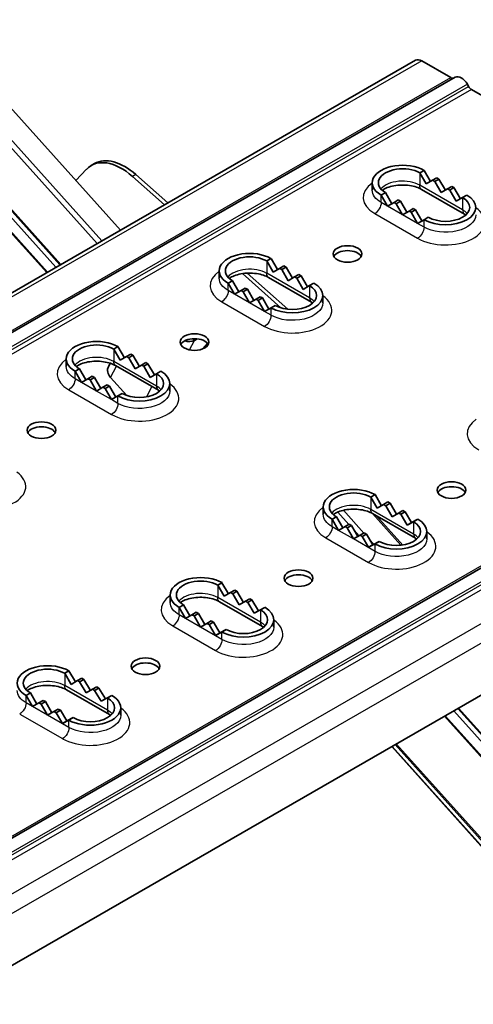
# Model space of a CAD drawing. Units: millimetres. Extents: x 42652 to 46852, y 33716 to 36686.
# Drawn here: x 43469 to 43568, y 34585 to 34802 of the extents above; entities that cross this region are included whole.
import ezdxf

# ---------------------------------------------------------------- set-up
doc = ezdxf.new("R2010")
doc.units = ezdxf.units.MM
doc.layers.add('Visible', color=7, linetype='Continuous', lineweight=35, true_color=0x22346e)
doc.layers.add('Visible Narrow', color=7, linetype='Continuous', lineweight=25, true_color=0x22346e)
doc.layers.add('ВИД', color=253, linetype='Continuous', lineweight=15)

msp = doc.modelspace()

# ---------------------------------------------------------------- linework, layer by layer
at = {"layer": 'Visible', "extrusion": (-0.707107, 0.407196, -0.578093)}
for p, q in [((43263.52, 34624.59), (43555.8, 34792.9)), ((43557.13, 34792.77), (43563.57, 34789.06)), ((43272.25, 34620.85), (43564.52, 34789.15)), ((43567.18, 34787.62), (43567.46, 34787.14)), ((43568.12, 34786.44), (43660.21, 34733.41)), ((43483.35, 34768.88), (43481.03, 34766.39)), ((43485.12, 34770.14), (43484.42, 34769.74)), ((43500.54, 34761.08), (43493.51, 34767.31)), ((43494.22, 34767.71), (43501.25, 34761.49)), ((43556.7, 34768.11), (43557.64, 34768.65)), ((43558.12, 34765.66), (43556.7, 34768.11)), ((43557.64, 34768.65), (43559.06, 34766.2)), ((43560.47, 34767.02), (43559.53, 34766.48)), ((43560, 34766.2), (43560.94, 34766.75)), ((43560.94, 34766.75), (43560.47, 34767.02)), ((43560.94, 34766.75), (43562.36, 34764.3)), ((43546.26, 34764.3), (43546.26, 34765.93)), ((43559.53, 34766.48), (43558.12, 34765.66)), ((43559.53, 34766.48), (43560, 34766.2)), ((43561.42, 34763.76), (43560, 34766.2)), ((43562.83, 34764.58), (43561.42, 34763.76)), ((43563.77, 34765.12), (43562.83, 34764.58)), ((43562.83, 34764.58), (43563.3, 34764.3)), ((43563.3, 34764.3), (43564.24, 34764.85)), ((43564.24, 34764.85), (43563.77, 34765.12)), ((43564.24, 34764.85), (43565.66, 34762.4)), ((43548.22, 34763.22), (43549.16, 34763.76)), ((43549.63, 34760.77), (43548.22, 34763.22)), ((43549.16, 34763.76), (43550.57, 34761.32)), ((43566.55, 34759.03), (43557.12, 34764.46)), ((43564.72, 34761.86), (43563.3, 34764.3)), ((43566.13, 34762.68), (43564.72, 34761.86)), ((43567.07, 34763.22), (43566.13, 34762.68)), ((43551.05, 34761.59), (43549.63, 34760.77)), ((43551.99, 34762.13), (43551.05, 34761.59)), ((43551.05, 34761.59), (43551.52, 34761.32)), ((43551.52, 34761.32), (43552.46, 34761.86)), ((43552.93, 34758.87), (43551.52, 34761.32)), ((43552.46, 34761.86), (43551.99, 34762.13)), ((43552.46, 34761.86), (43553.87, 34759.42)), ((43555.29, 34760.23), (43554.34, 34759.69)), ((43555.76, 34759.96), (43555.29, 34760.23)), ((43554.34, 34759.69), (43552.93, 34758.87)), ((43554.34, 34759.69), (43554.82, 34759.42)), ((43554.82, 34759.42), (43555.76, 34759.96)), ((43556.23, 34756.97), (43554.82, 34759.42)), ((43555.76, 34759.96), (43557.17, 34757.51)), ((43558.59, 34758.33), (43557.64, 34757.79)), ((43557.64, 34757.79), (43556.23, 34756.97)), ((43523.02, 34748.71), (43523.97, 34749.25)), ((43524.44, 34746.26), (43523.02, 34748.71)), ((43523.97, 34749.25), (43525.38, 34746.81)), ((43526.8, 34747.63), (43525.85, 34747.08)), ((43526.32, 34746.81), (43527.27, 34747.35)), ((43527.27, 34747.35), (43526.8, 34747.63)), ((43527.27, 34747.35), (43528.68, 34744.91)), ((43512.59, 34744.9), (43512.59, 34746.54)), ((43526.13, 34738.41), (43517.66, 34745.92)), ((43518.71, 34746.02), (43527.66, 34738.1)), ((43532.87, 34739.64), (43523.44, 34745.07)), ((43525.85, 34747.08), (43524.44, 34746.26)), ((43525.85, 34747.08), (43526.32, 34746.81)), ((43527.74, 34744.36), (43526.32, 34746.81)), ((43529.15, 34745.18), (43527.74, 34744.36)), ((43530.1, 34745.73), (43529.15, 34745.18)), ((43529.15, 34745.18), (43529.62, 34744.91)), ((43529.62, 34744.91), (43530.57, 34745.45)), ((43530.57, 34745.45), (43530.1, 34745.73)), ((43530.57, 34745.45), (43531.98, 34743.01)), ((43514.54, 34743.83), (43515.48, 34744.37)), ((43515.95, 34741.38), (43514.54, 34743.83)), ((43515.48, 34744.37), (43516.89, 34741.92)), ((43531.04, 34742.46), (43529.62, 34744.91)), ((43532.45, 34743.28), (43531.04, 34742.46)), ((43533.4, 34743.83), (43532.45, 34743.28)), ((43517.37, 34742.2), (43515.95, 34741.38)), ((43518.31, 34742.74), (43517.37, 34742.2)), ((43517.37, 34742.2), (43517.84, 34741.93)), ((43517.84, 34741.93), (43518.78, 34742.47)), ((43519.25, 34739.48), (43517.84, 34741.93)), ((43518.78, 34742.47), (43518.31, 34742.74)), ((43518.78, 34742.47), (43520.19, 34740.02)), ((43521.61, 34740.84), (43520.67, 34740.3)), ((43522.08, 34740.57), (43521.61, 34740.84)), ((43535.35, 34739.48), (43535.35, 34741.11)), ((43520.67, 34740.3), (43519.25, 34739.48)), ((43520.67, 34740.3), (43521.14, 34740.02)), ((43521.14, 34740.02), (43522.08, 34740.57)), ((43522.55, 34737.58), (43521.14, 34740.02)), ((43522.08, 34740.57), (43523.49, 34738.12)), ((43524.91, 34738.94), (43523.97, 34738.4)), ((43523.97, 34738.4), (43522.55, 34737.58)), ((43368.88, 34565.2), (43661.15, 34733.5)), ((43489.35, 34729.32), (43490.29, 34729.86)), ((43490.29, 34729.86), (43491.7, 34727.41)), ((43507.11, 34731.23), (43507.69, 34731.56)), ((43508.96, 34729.37), (43510.01, 34730.53)), ((43490.76, 34726.87), (43489.35, 34729.32)), ((43492.18, 34727.69), (43490.76, 34726.87)), ((43493.12, 34728.23), (43492.18, 34727.69)), ((43492.18, 34727.69), (43492.65, 34727.42)), ((43492.65, 34727.42), (43493.59, 34727.96)), ((43493.59, 34727.96), (43493.12, 34728.23)), ((43493.59, 34727.96), (43495, 34725.51)), ((43478.91, 34725.51), (43478.91, 34727.15)), ((43488.17, 34725.41), (43488.58, 34726.19)), ((43499.19, 34720.25), (43489.76, 34725.67)), ((43494.06, 34724.97), (43492.65, 34727.42)), ((43495.48, 34725.79), (43494.06, 34724.97)), ((43496.42, 34726.33), (43495.48, 34725.79)), ((43495.48, 34725.79), (43495.95, 34725.52)), ((43495.95, 34725.52), (43496.89, 34726.06)), ((43497.36, 34723.07), (43495.95, 34725.52)), ((43496.89, 34726.06), (43496.42, 34726.33)), ((43496.89, 34726.06), (43498.3, 34723.61)), ((43480.86, 34724.43), (43481.81, 34724.97)), ((43482.28, 34721.98), (43480.86, 34724.43)), ((43481.81, 34724.97), (43483.22, 34722.53)), ((43484.63, 34723.35), (43483.69, 34722.8)), ((43485.1, 34723.07), (43484.63, 34723.35)), ((43498.78, 34723.89), (43497.36, 34723.07)), ((43499.72, 34724.43), (43498.78, 34723.89)), ((43483.69, 34722.8), (43482.28, 34721.98)), ((43483.69, 34722.8), (43484.16, 34722.53)), ((43484.16, 34722.53), (43485.1, 34723.07)), ((43485.58, 34720.08), (43484.16, 34722.53)), ((43485.1, 34723.07), (43486.52, 34720.63)), ((43487.93, 34721.45), (43486.99, 34720.9)), ((43487.46, 34720.63), (43488.4, 34721.17)), ((43488.4, 34721.17), (43487.93, 34721.45)), ((43488.4, 34721.17), (43489.82, 34718.73)), ((43492.21, 34719.1), (43488.64, 34723.08)), ((43501.67, 34720.08), (43501.67, 34721.72)), ((43486.99, 34720.9), (43485.58, 34720.08)), ((43486.99, 34720.9), (43487.46, 34720.63)), ((43488.88, 34718.18), (43487.46, 34720.63)), ((43490.29, 34719), (43488.88, 34718.18)), ((43491.23, 34719.55), (43490.29, 34719)), ((43380.82, 34544.06), (43673.09, 34712.36)), ((43545.92, 34696.74), (43546.86, 34697.29)), ((43547.33, 34694.29), (43545.92, 34696.74)), ((43546.86, 34697.29), (43548.27, 34694.84)), ((43549.69, 34695.66), (43548.74, 34695.11)), ((43549.22, 34694.84), (43550.16, 34695.39)), ((43550.16, 34695.39), (43549.69, 34695.66)), ((43550.16, 34695.39), (43551.57, 34692.94)), ((43535.48, 34692.94), (43535.48, 34694.57)), ((43555.76, 34687.67), (43546.33, 34693.1)), ((43548.74, 34695.11), (43547.33, 34694.29)), ((43548.74, 34695.11), (43549.22, 34694.84)), ((43550.63, 34692.39), (43549.22, 34694.84)), ((43552.04, 34693.21), (43550.63, 34692.39)), ((43552.99, 34693.76), (43552.04, 34693.21)), ((43552.04, 34693.21), (43552.52, 34692.94)), ((43552.52, 34692.94), (43553.46, 34693.49)), ((43553.46, 34693.49), (43552.99, 34693.76)), ((43553.46, 34693.49), (43554.88, 34691.13)), ((43537.43, 34691.86), (43538.37, 34692.4)), ((43538.85, 34689.41), (43537.43, 34691.86)), ((43538.37, 34692.4), (43539.79, 34689.95)), ((43547.22, 34692.59), (43552.97, 34686.18)), ((43553.93, 34690.58), (43552.52, 34692.94)), ((43555.34, 34691.31), (43553.93, 34690.58)), ((43554.88, 34691.13), (43553.93, 34690.58)), ((43554.88, 34691.13), (43556.29, 34691.86)), ((43556.29, 34691.86), (43555.34, 34691.31)), ((43540.26, 34690.23), (43538.85, 34689.41)), ((43541.2, 34690.77), (43540.26, 34690.23)), ((43540.26, 34690.23), (43540.73, 34689.96)), ((43540.73, 34689.96), (43541.67, 34690.5)), ((43542.14, 34687.51), (43540.73, 34689.96)), ((43541.67, 34690.5), (43541.2, 34690.77)), ((43541.67, 34690.5), (43543.09, 34688.05)), ((43544.5, 34688.87), (43543.56, 34688.33)), ((43544.97, 34688.6), (43544.5, 34688.87)), ((43558.24, 34687.51), (43558.24, 34689.14)), ((43543.56, 34688.33), (43542.14, 34687.51)), ((43543.56, 34688.33), (43544.03, 34688.06)), ((43544.03, 34688.06), (43544.97, 34688.6)), ((43545.45, 34685.7), (43544.03, 34688.06)), ((43544.97, 34688.6), (43546.39, 34686.24)), ((43546.39, 34686.24), (43547.8, 34686.97)), ((43547.8, 34686.97), (43546.86, 34686.43)), ((43546.86, 34686.43), (43545.45, 34685.7)), ((43546.39, 34686.24), (43545.45, 34685.7)), ((43512.24, 34677.35), (43513.18, 34677.89)), ((43513.18, 34677.89), (43514.59, 34675.45)), ((43513.65, 34674.9), (43512.24, 34677.35)), ((43515.07, 34675.72), (43513.65, 34674.9)), ((43516.01, 34676.26), (43515.07, 34675.72)), ((43515.07, 34675.72), (43515.54, 34675.45)), ((43515.54, 34675.45), (43516.48, 34675.99)), ((43516.48, 34675.99), (43516.01, 34676.26)), ((43516.48, 34675.99), (43517.89, 34673.55)), ((43501.8, 34673.54), (43501.8, 34675.18)), ((43522.08, 34668.28), (43512.66, 34673.71)), ((43516.95, 34673), (43515.54, 34675.45)), ((43518.37, 34673.82), (43516.95, 34673)), ((43519.31, 34674.36), (43518.37, 34673.82)), ((43518.37, 34673.82), (43518.84, 34673.55)), ((43518.84, 34673.55), (43519.78, 34674.09)), ((43520.26, 34671.19), (43518.84, 34673.55)), ((43519.78, 34674.09), (43519.31, 34674.36)), ((43519.78, 34674.09), (43521.2, 34671.73)), ((43503.75, 34672.46), (43504.7, 34673.01)), ((43505.17, 34670.01), (43503.75, 34672.46)), ((43504.7, 34673.01), (43506.11, 34670.56)), ((43507.52, 34671.38), (43506.58, 34670.83)), ((43508, 34671.11), (43507.52, 34671.38)), ((43521.67, 34671.92), (43520.26, 34671.19)), ((43521.2, 34671.73), (43520.26, 34671.19)), ((43521.2, 34671.73), (43522.61, 34672.46)), ((43522.61, 34672.46), (43521.67, 34671.92)), ((43506.58, 34670.83), (43505.17, 34670.01)), ((43506.58, 34670.83), (43507.05, 34670.56)), ((43507.05, 34670.56), (43508, 34671.11)), ((43508.47, 34668.11), (43507.05, 34670.56)), ((43508, 34671.11), (43509.41, 34668.66)), ((43510.82, 34669.48), (43509.88, 34668.93)), ((43510.35, 34668.66), (43511.3, 34669.21)), ((43511.3, 34669.21), (43510.82, 34669.48)), ((43511.3, 34669.21), (43512.71, 34666.85)), ((43524.56, 34668.11), (43524.56, 34669.75)), ((43509.88, 34668.93), (43508.47, 34668.11)), ((43509.88, 34668.93), (43510.35, 34668.66)), ((43511.77, 34666.3), (43510.35, 34668.66)), ((43513.18, 34667.03), (43511.77, 34666.3)), ((43512.71, 34666.85), (43514.12, 34667.58)), ((43514.12, 34667.58), (43513.18, 34667.03)), ((43512.71, 34666.85), (43511.77, 34666.3)), ((43478.56, 34657.96), (43479.5, 34658.5)), ((43479.5, 34658.5), (43480.92, 34656.05)), ((43479.98, 34655.51), (43478.56, 34657.96)), ((43481.39, 34656.33), (43479.98, 34655.51)), ((43482.33, 34656.87), (43481.39, 34656.33)), ((43481.39, 34656.33), (43481.86, 34656.06)), ((43481.86, 34656.06), (43482.8, 34656.6)), ((43482.8, 34656.6), (43482.33, 34656.87)), ((43482.8, 34656.6), (43484.22, 34654.15)), ((43488.41, 34648.88), (43478.98, 34654.31)), ((43483.28, 34653.61), (43481.86, 34656.06)), ((43484.69, 34654.43), (43483.28, 34653.61)), ((43485.63, 34654.97), (43484.69, 34654.43)), ((43484.69, 34654.43), (43485.16, 34654.16)), ((43485.16, 34654.16), (43486.1, 34654.7)), ((43486.58, 34651.8), (43485.16, 34654.16)), ((43486.1, 34654.7), (43485.63, 34654.97)), ((43486.1, 34654.7), (43487.52, 34652.34)), ((43470.08, 34653.07), (43471.02, 34653.61)), ((43471.49, 34650.62), (43470.08, 34653.07)), ((43471.02, 34653.61), (43472.43, 34651.17)), ((43473.85, 34651.98), (43472.91, 34651.44)), ((43474.32, 34651.71), (43473.85, 34651.98)), ((43487.99, 34652.53), (43486.58, 34651.8)), ((43487.52, 34652.34), (43486.58, 34651.8)), ((43487.52, 34652.34), (43488.93, 34653.07)), ((43488.93, 34653.07), (43487.99, 34652.53)), ((43472.91, 34651.44), (43471.49, 34650.62)), ((43472.91, 34651.44), (43473.38, 34651.17)), ((43473.38, 34651.17), (43474.32, 34651.71)), ((43474.79, 34648.72), (43473.38, 34651.17)), ((43474.32, 34651.71), (43475.73, 34649.27)), ((43477.15, 34650.08), (43476.2, 34649.54)), ((43476.68, 34649.27), (43477.62, 34649.81)), ((43477.62, 34649.81), (43477.15, 34650.08)), ((43477.62, 34649.81), (43479.04, 34647.45)), ((43490.89, 34648.72), (43490.89, 34650.35)), ((43476.2, 34649.54), (43474.79, 34648.72)), ((43476.2, 34649.54), (43476.68, 34649.27)), ((43478.09, 34646.91), (43476.68, 34649.27)), ((43479.5, 34647.64), (43478.09, 34646.91)), ((43479.04, 34647.45), (43478.09, 34646.91)), ((43479.04, 34647.45), (43480.45, 34648.18)), ((43480.45, 34648.18), (43479.5, 34647.64))]:
    msp.add_line(p, q, dxfattribs=at)
at = {"layer": 'Visible', "extrusion": (0, 0, -1)}
for centre, major_axis, ratio, start_param, end_param in [((43557.13, 34790.59), (-1.33, 2.31), 0.578093, 0, 0.783464), ((43562.36, 34760.5), (-5.33, 0), 0.575862, 2.356195, 5.497787), ((43528.68, 34741.11), (-5.33, 0), 0.575862, 2.356195, 5.497787), ((43495, 34721.72), (5.33, 0), 0.575862, -0.785398, 2.356194), ((43551.57, 34689.14), (-5.33, 0), 0.575862, 2.356195, 5.497787), ((43517.9, 34669.75), (5.33, 0), 0.575862, -0.785398, 2.356194), ((43484.22, 34650.35), (5.33, 0), 0.575861, -0.785398, 2.356194)]:
    msp.add_ellipse(centre, major_axis=major_axis, ratio=ratio, start_param=start_param, end_param=end_param, dxfattribs=at)
at = {"layer": 'Visible'}
for centre, major_axis, ratio, start_param, end_param in [((43563.57, 34790.15), (-0.67, 1.16), 0.578093, 2.358128, 3.101426), ((43568.12, 34787.53), (-0.67, 1.16), 0.578093, 1.57273, 2.358128), ((43491.07, 34758.18), (-6.65, 11.55), 0.578093, -1.045264, 0.176467), ((43491.78, 34758.59), (-6.65, 11.55), 0.578093, -1.045264, 0), ((43552.93, 34765.93), (-6.67, 0), 0.575861, 3.926991, 7.068584), ((43562.36, 34760.5), (-6.67, 0), 0.575861, 0.785399, 3.926991), ((43519.25, 34746.54), (-6.67, 0), 0.57586, 3.926992, 7.068585), ((43540.81, 34749.16), (-3.17, 0), 0.575862, 3.445114, 5.979664), ((43528.68, 34741.11), (-6.67, 0), 0.575861, 0.785399, 3.926991), ((43485.58, 34727.15), (-6.67, 0), 0.57586, 3.926992, 7.068585), ((43507.13, 34729.77), (-3.17, 0), 0.575862, 3.445114, 5.979664), ((43490.53, 34724.17), (-2.36, 1.24), 0.766221, 0, 1.118961), ((43495, 34721.72), (6.67, 0), 0.575861, 3.926991, 7.068583), ((43473.45, 34710.37), (-3.17, 0), 0.575862, 3.445114, 5.979664), ((43542.14, 34694.57), (-6.67, 0), 0.575861, 3.926991, 7.068584), ((43563.7, 34697.19), (-3.17, 0), 0.575862, 3.445114, 5.979664), ((43551.57, 34689.14), (-6.67, 0), 0.575862, 0.785398, 3.92699), ((43508.47, 34675.18), (-6.67, 0), 0.575862, 3.92699, 7.068583), ((43530.02, 34677.8), (-3.17, 0), 0.575862, 3.445114, 5.979664), ((43517.9, 34669.75), (-6.67, 0), 0.575862, 0.785398, 3.92699), ((43474.79, 34655.78), (-6.67, 0), 0.575861, 3.926991, 7.068584), ((43496.34, 34658.41), (-3.17, 0), 0.575862, 3.445114, 5.979664), ((43484.22, 34650.35), (-6.67, 0), 0.575862, 0.785398, 3.926991)]:
    msp.add_ellipse(centre, major_axis=major_axis, ratio=ratio, start_param=start_param, end_param=end_param, dxfattribs=at)
at = {"layer": 'Visible', "extrusion": (-8.64906e-17, -4.98066e-17, -1)}
msp.add_ellipse((43565.85, 34786.84), major_axis=(-1.33, 2.31), ratio=0.578093, start_param=0, end_param=1.568863, dxfattribs=at)
at = {"layer": 'Visible', "extrusion": (4.46875e-29, -1e-16, -1)}
msp.add_ellipse((43552.93, 34765.93), major_axis=(5.33, 0), ratio=0.575862, start_param=2.356195, end_param=5.497788, dxfattribs=at)
at = {"layer": 'Visible', "extrusion": (-3.71255e-34, -1.9268e-25, -1)}
for centre in [(43540.81, 34750.25), (43473.45, 34711.47)]:
    msp.add_ellipse(centre, major_axis=(-3.17, 0), ratio=0.575862, dxfattribs=at)
at = {"layer": 'Visible', "extrusion": (5.6875e-30, -1e-16, -1)}
msp.add_ellipse((43519.25, 34746.54), major_axis=(5.33, 0), ratio=0.575862, start_param=2.356195, end_param=5.497788, dxfattribs=at)
at = {"layer": 'Visible', "extrusion": (-3.71234e-34, -1.92674e-25, -1)}
msp.add_ellipse((43507.13, 34730.86), major_axis=(-3.17, 0), ratio=0.575862, dxfattribs=at)
at = {"layer": 'Visible', "extrusion": (-2.4625e-29, -1e-16, -1)}
msp.add_ellipse((43485.58, 34727.15), major_axis=(-5.33, 0), ratio=0.575861, start_param=-0.785399, end_param=2.356194, dxfattribs=at)
at = {"layer": 'Visible', "extrusion": (-1.03969e-16, -1.97915e-16, -1)}
msp.add_ellipse((43505.4, 34733.14), major_axis=(-2.36, 1.24), ratio=0.766221, start_param=3.593428, end_param=4.498201, dxfattribs=at)
at = {"layer": 'Visible', "extrusion": (-3.71111e-34, -1.92643e-25, -1)}
msp.add_ellipse((43563.7, 34698.28), major_axis=(-3.17, 0), ratio=0.575862, dxfattribs=at)
at = {"layer": 'Visible', "extrusion": (1.10625e-29, -1e-16, -1)}
msp.add_ellipse((43542.14, 34694.57), major_axis=(5.33, 0), ratio=0.575862, start_param=2.356194, end_param=5.497787, dxfattribs=at)
at = {"layer": 'Visible', "extrusion": (-3.71429e-34, -1.92725e-25, -1)}
msp.add_ellipse((43530.02, 34678.89), major_axis=(-3.17, 0), ratio=0.575862, dxfattribs=at)
at = {"layer": 'Visible', "extrusion": (2.30625e-29, -1e-16, -1)}
msp.add_ellipse((43508.47, 34675.18), major_axis=(5.33, 0), ratio=0.575862, start_param=2.356195, end_param=5.497788, dxfattribs=at)
at = {"layer": 'Visible', "extrusion": (-3.71341e-34, -1.92702e-25, -1)}
msp.add_ellipse((43496.34, 34659.5), major_axis=(-3.17, 0), ratio=0.575862, dxfattribs=at)
at = {"layer": 'Visible', "extrusion": (3.3875e-29, -1e-16, -1)}
msp.add_ellipse((43474.79, 34655.78), major_axis=(5.33, 0), ratio=0.575862, start_param=2.356195, end_param=5.497788, dxfattribs=at)
at = {"layer": 'Visible'}
for points in [[(43557.12, 34764.46), (43556.8, 34764.65), (43556.41, 34764.82), (43555.51, 34765.12), (43555, 34765.24), (43553.9, 34765.4), (43553.32, 34765.44), (43552.16, 34765.42), (43551.58, 34765.36), (43550.49, 34765.16), (43549.99, 34765.02), (43549.13, 34764.68), (43548.76, 34764.49), (43548.46, 34764.29), (43548.45, 34764.28), (43548.44, 34764.27)], [(43523.44, 34745.07), (43523.12, 34745.25), (43522.73, 34745.43), (43521.83, 34745.73), (43521.32, 34745.85), (43520.23, 34746.01), (43519.64, 34746.05), (43518.48, 34746.03), (43517.9, 34745.97), (43516.82, 34745.76), (43516.31, 34745.62), (43515.45, 34745.29), (43515.08, 34745.09), (43514.79, 34744.89), (43514.78, 34744.89), (43514.77, 34744.88)], [(43489.76, 34725.67), (43489.44, 34725.86), (43489.05, 34726.03), (43488.15, 34726.33), (43487.64, 34726.45), (43486.55, 34726.62), (43485.97, 34726.65), (43484.8, 34726.63), (43484.22, 34726.57), (43483.14, 34726.37), (43482.64, 34726.23), (43481.77, 34725.89), (43481.41, 34725.7), (43481.11, 34725.5), (43481.1, 34725.49), (43481.09, 34725.49)], [(43546.33, 34693.1), (43546.01, 34693.28), (43545.62, 34693.46), (43544.72, 34693.76), (43544.21, 34693.88), (43543.12, 34694.04), (43542.54, 34694.08), (43541.37, 34694.06), (43540.79, 34694), (43539.71, 34693.8), (43539.21, 34693.65), (43538.34, 34693.32), (43537.98, 34693.12), (43537.68, 34692.92), (43537.67, 34692.92), (43537.66, 34692.91)], [(43512.66, 34673.71), (43512.33, 34673.89), (43511.94, 34674.07), (43511.04, 34674.36), (43510.53, 34674.49), (43509.44, 34674.65), (43508.86, 34674.68), (43507.69, 34674.66), (43507.11, 34674.6), (43506.03, 34674.4), (43505.53, 34674.26), (43504.66, 34673.92), (43504.3, 34673.73), (43504, 34673.53), (43503.99, 34673.52), (43503.98, 34673.52)], [(43478.98, 34654.31), (43478.66, 34654.5), (43478.27, 34654.67), (43477.37, 34654.97), (43476.86, 34655.09), (43475.76, 34655.25), (43475.18, 34655.29), (43474.02, 34655.27), (43473.44, 34655.21), (43472.35, 34655.01), (43471.85, 34654.87), (43470.99, 34654.53), (43470.62, 34654.34), (43470.32, 34654.14), (43470.31, 34654.13), (43470.3, 34654.12)]]:
    msp.add_open_spline(points, degree=3, knots=[3.141592, 3.141592, 3.141592, 3.141592, 3.403499, 3.403499, 3.676353, 3.676353, 3.957523, 3.957523, 4.241187, 4.241187, 4.520915, 4.520915, 4.790863, 4.790863, 4.799937, 4.799937, 4.799937, 4.799937], dxfattribs=at)
for points in [[(43566.85, 34758.84), (43566.75, 34758.91), (43566.65, 34758.97), (43566.55, 34759.03)], [(43533.17, 34739.45), (43533.08, 34739.51), (43532.98, 34739.58), (43532.87, 34739.64)], [(43499.49, 34720.06), (43499.4, 34720.12), (43499.3, 34720.18), (43499.19, 34720.25)], [(43556.06, 34687.48), (43555.97, 34687.54), (43555.87, 34687.61), (43555.76, 34687.67)], [(43522.38, 34668.09), (43522.29, 34668.15), (43522.19, 34668.21), (43522.08, 34668.28)], [(43488.71, 34648.69), (43488.61, 34648.76), (43488.51, 34648.82), (43488.41, 34648.88)]]:
    msp.add_open_spline(points, degree=3, dxfattribs=at)
at = {"layer": 'Visible Narrow', "extrusion": (-0.707107, 0.407196, -0.578093)}
for p, q in [((43557.13, 34792.77), (43264.86, 34624.46)), ((43271.3, 34620.75), (43563.57, 34789.06)), ((43567.18, 34787.62), (43274.91, 34619.31)), ((43275.19, 34618.83), (43567.46, 34787.14)), ((43568.12, 34786.44), (43275.85, 34618.13)), ((43494.22, 34767.71), (43493.51, 34767.31)), ((43556.7, 34768.11), (43556.7, 34765.38)), ((43566.13, 34759.95), (43556.7, 34765.38)), ((43548.22, 34761.58), (43548.22, 34763.22)), ((43566.13, 34762.68), (43566.13, 34759.95)), ((43549.63, 34760.77), (43548.22, 34761.58)), ((43552.93, 34758.87), (43549.63, 34760.77)), ((43546.8, 34759.13), (43556.23, 34753.7)), ((43556.23, 34756.97), (43552.93, 34758.87)), ((43557.64, 34756.15), (43556.23, 34756.97)), ((43557.64, 34756.15), (43557.64, 34757.79)), ((43523.02, 34748.71), (43523.02, 34745.99)), ((43532.45, 34740.56), (43523.02, 34745.99)), ((43514.54, 34742.19), (43514.54, 34743.83)), ((43532.45, 34743.28), (43532.45, 34740.56)), ((43515.95, 34741.38), (43514.54, 34742.19)), ((43519.25, 34739.48), (43515.95, 34741.38)), ((43513.13, 34739.74), (43522.55, 34734.31)), ((43522.55, 34737.58), (43519.25, 34739.48)), ((43523.97, 34736.76), (43522.55, 34737.58)), ((43523.97, 34736.76), (43523.97, 34738.4)), ((43367.94, 34565.1), (43660.21, 34733.41)), ((43663.82, 34731.97), (43371.55, 34563.66)), ((43371.82, 34563.18), (43664.09, 34731.49)), ((43664.76, 34730.79), (43372.49, 34562.48)), ((43506.02, 34729.15), (43507.11, 34731.23)), ((43506.8, 34731.58), (43507.11, 34731.23)), ((43489.35, 34729.32), (43489.35, 34726.59)), ((43378.94, 34558.77), (43671.21, 34727.07)), ((43488.64, 34723.08), (43489.95, 34725.57)), ((43498.78, 34721.16), (43489.35, 34726.59)), ((43673.09, 34723.81), (43380.82, 34555.5)), ((43480.86, 34722.8), (43480.86, 34724.43)), ((43498.78, 34723.89), (43498.78, 34721.16)), ((43482.28, 34721.98), (43480.86, 34722.8)), ((43485.58, 34720.08), (43482.28, 34721.98)), ((43479.45, 34720.35), (43488.88, 34714.92)), ((43488.88, 34718.18), (43485.58, 34720.08)), ((43490.29, 34717.37), (43490.29, 34719)), ((43497.75, 34721.07), (43496.55, 34718.78)), ((43490.29, 34717.37), (43488.88, 34718.18)), ((43545.92, 34696.74), (43545.92, 34694.02)), ((43541.12, 34690.72), (43538.68, 34693.45)), ((43544.42, 34688.82), (43539.93, 34693.83)), ((43555.34, 34688.59), (43545.92, 34694.02)), ((43552.56, 34686.12), (43546.28, 34693.13)), ((43537.43, 34690.22), (43537.43, 34691.86)), ((43555.34, 34691.31), (43555.34, 34688.59)), ((43538.85, 34689.41), (43537.43, 34690.22)), ((43542.14, 34687.51), (43538.85, 34689.41)), ((43543.37, 34688.22), (43542.31, 34689.39)), ((43536.02, 34687.77), (43545.44, 34682.34)), ((43546.86, 34684.79), (43542.14, 34687.51)), ((43546.63, 34686.36), (43545.68, 34687.42)), ((43546.86, 34684.79), (43546.86, 34686.43)), ((43512.24, 34677.35), (43512.24, 34674.62)), ((43521.67, 34669.19), (43512.24, 34674.62)), ((43503.75, 34670.83), (43503.75, 34672.46)), ((43521.67, 34671.92), (43521.67, 34669.19)), ((43505.17, 34670.01), (43503.75, 34670.83)), ((43508.47, 34668.11), (43505.17, 34670.01)), ((43502.34, 34668.38), (43511.77, 34662.95)), ((43513.18, 34665.4), (43508.47, 34668.11)), ((43513.18, 34665.4), (43513.18, 34667.03)), ((43478.56, 34657.96), (43478.56, 34655.23)), ((43487.99, 34649.8), (43478.56, 34655.23)), ((43470.08, 34651.43), (43470.08, 34653.07)), ((43487.99, 34652.53), (43487.99, 34649.8)), ((43471.49, 34650.62), (43470.08, 34651.43)), ((43474.79, 34648.72), (43471.49, 34650.62)), ((43468.66, 34648.98), (43478.09, 34643.56)), ((43479.5, 34646.01), (43474.79, 34648.72)), ((43479.5, 34646.01), (43479.5, 34647.64))]:
    msp.add_line(p, q, dxfattribs=at)
at = {"layer": 'Visible Narrow'}
for centre, major_axis, ratio, start_param, end_param in [((43552.93, 34762.66), (-8.67, 0), 0.575862, -0.69316, 0.785398), ((43552.93, 34763.21), (-5.33, 0), 0.575862, 3.92699, 5.823513), ((43562.36, 34757.23), (-8.67, 0), 0.575862, 0.785398, 3.834753), ((43567.54, 34760.76), (1, 1.73), 0.578093, 2.354261, 3.141593), ((43562.36, 34757.78), (-5.33, 0), 0.575862, 3.601265, 3.926991), ((43519.25, 34743.27), (-8.67, 0), 0.575862, -0.69316, 0.785398), ((43519.25, 34743.81), (-5.33, 0), 0.575862, 3.92699, 5.823513), ((43528.68, 34737.84), (-8.67, 0), 0.575862, 0.785398, 3.834753), ((43533.87, 34741.37), (1, 1.73), 0.578093, 2.354261, 3.141593), ((43528.68, 34738.39), (-5.33, 0), 0.575862, 3.601265, 3.926991), ((43485.58, 34723.88), (-8.67, 0), 0.575862, -0.69316, 0.785398), ((43485.58, 34724.42), (-5.33, 0), 0.575862, 3.92699, 5.823513), ((43495, 34718.45), (-8.67, 0), 0.575862, 0.785398, 3.834753), ((43500.19, 34721.98), (1, 1.73), 0.578093, 2.354261, 3.141593), ((43495, 34718.99), (-5.33, 0), 0.575862, 3.601265, 3.926991), ((43575.82, 34710.69), (-8.67, 0), 0.575862, -0.69316, 0.785398), ((43461.33, 34699.05), (-8.67, 0), 0.575862, 0.785398, 3.834753), ((43542.14, 34691.3), (-8.67, 0), 0.575862, -0.69316, 0.785398), ((43542.14, 34691.85), (-5.33, 0), 0.575862, 3.92699, 5.823513), ((43551.57, 34685.87), (-8.67, 0), 0.575862, 0.785398, 3.834753), ((43556.76, 34689.4), (1, 1.73), 0.578093, 2.354261, 3.141593), ((43551.57, 34686.42), (-5.33, 0), 0.575862, 3.601265, 3.926991), ((43508.47, 34672.45), (-5.33, 0), 0.575862, 3.92699, 5.823513), ((43508.47, 34671.91), (-8.67, 0), 0.575862, -0.69316, 0.785398), ((43517.9, 34666.48), (-8.67, 0), 0.575862, 0.785398, 3.834753), ((43523.08, 34670.01), (1, 1.73), 0.578093, 2.354261, 3.141593), ((43517.9, 34667.02), (-5.33, 0), 0.575862, 3.601265, 3.926991), ((43474.79, 34653.06), (-5.33, 0), 0.575862, 3.92699, 5.823513), ((43484.22, 34647.08), (-8.67, 0), 0.575862, 0.785398, 3.834753), ((43489.4, 34650.62), (1, 1.73), 0.578093, 2.354261, 3.141593), ((43484.22, 34647.63), (-5.33, 0), 0.575862, 3.601265, 3.926991)]:
    msp.add_ellipse(centre, major_axis=major_axis, ratio=ratio, start_param=start_param, end_param=end_param, dxfattribs=at)
at = {"layer": 'Visible Narrow', "extrusion": (-1.06948e-16, 6.15873e-17, -1)}
msp.add_ellipse((43558.12, 34766.19), major_axis=(1, 1.73), ratio=0.578093, start_param=3.141592, end_param=3.928924, dxfattribs=at)
at = {"layer": 'Visible Narrow', "extrusion": (-5.78134e-25, -3e-16, -1)}
msp.add_ellipse((43552.93, 34764.3), major_axis=(-6.67, 0), ratio=0.575862, start_param=-0.785398, end_param=0, dxfattribs=at)
at = {"layer": 'Visible Narrow', "extrusion": (-7.50967e-17, 4.32453e-17, -1)}
for centre in [(43546.8, 34760.77), (43556.23, 34755.34), (43513.13, 34741.38), (43522.55, 34735.95), (43479.45, 34721.98), (43488.88, 34716.55), (43545.44, 34683.98), (43511.77, 34664.58), (43478.09, 34645.19)]:
    msp.add_ellipse(centre, major_axis=(1, 1.73), ratio=0.578093, start_param=0.787332, end_param=2.358128, dxfattribs=at)
at = {"layer": 'Visible Narrow', "extrusion": (-3.71081e-34, -1.92634e-25, -1)}
msp.add_ellipse((43562.36, 34758.87), major_axis=(-6.67, 0), ratio=0.575862, start_param=3.141593, end_param=5.497787, dxfattribs=at)
at = {"layer": 'Visible Narrow', "extrusion": (-3.18513e-17, 1.8342e-17, -1)}
msp.add_ellipse((43524.44, 34746.8), major_axis=(1, 1.73), ratio=0.578093, start_param=3.141592, end_param=3.928924, dxfattribs=at)
at = {"layer": 'Visible Narrow', "extrusion": (-5.78268e-25, -3e-16, -1)}
msp.add_ellipse((43519.25, 34744.9), major_axis=(-6.67, 0), ratio=0.575862, start_param=-0.785398, end_param=0, dxfattribs=at)
at = {"layer": 'Visible Narrow', "extrusion": (-3.71127e-34, -1.92647e-25, -1)}
msp.add_ellipse((43528.68, 34739.48), major_axis=(-6.67, 0), ratio=0.575862, start_param=3.141593, end_param=5.497787, dxfattribs=at)
at = {"layer": 'Visible Narrow', "extrusion": (-5.77988e-25, -3e-16, -1)}
msp.add_ellipse((43485.58, 34725.51), major_axis=(-6.67, 0), ratio=0.575862, start_param=-0.785398, end_param=0, dxfattribs=at)
at = {"layer": 'Visible Narrow', "extrusion": (1.18342e-16, -6.81487e-17, -1)}
msp.add_ellipse((43490.76, 34727.41), major_axis=(1, 1.73), ratio=0.578093, start_param=3.141592, end_param=3.928924, dxfattribs=at)
at = {"layer": 'Visible Narrow', "extrusion": (-7.7057e-25, -4e-16, -1)}
msp.add_ellipse((43495, 34720.08), major_axis=(-6.67, 0), ratio=0.575862, start_param=3.141593, end_param=5.497787, dxfattribs=at)
at = {"layer": 'Visible Narrow', "extrusion": (-1.50193e-16, 8.64906e-17, -1)}
for centre in [(43547.33, 34694.83), (43513.65, 34675.44)]:
    msp.add_ellipse(centre, major_axis=(1, 1.73), ratio=0.578093, start_param=3.141592, end_param=3.928924, dxfattribs=at)
at = {"layer": 'Visible Narrow', "extrusion": (-5.7804e-25, -3e-16, -1)}
msp.add_ellipse((43542.14, 34692.94), major_axis=(-6.67, 0), ratio=0.575862, start_param=-0.785398, end_param=0, dxfattribs=at)
at = {"layer": 'Visible Narrow', "extrusion": (-3.18514e-17, 1.8342e-17, -1)}
for centre in [(43536.02, 34689.41), (43502.34, 34670.01), (43468.66, 34650.62)]:
    msp.add_ellipse(centre, major_axis=(1, 1.73), ratio=0.578093, start_param=0.787332, end_param=2.358128, dxfattribs=at)
at = {"layer": 'Visible Narrow', "extrusion": (-7.70496e-25, -4e-16, -1)}
msp.add_ellipse((43551.57, 34687.51), major_axis=(-6.67, 0), ratio=0.575862, start_param=3.141593, end_param=5.497787, dxfattribs=at)
at = {"layer": 'Visible Narrow', "extrusion": (-5.78113e-25, -3e-16, -1)}
msp.add_ellipse((43508.47, 34673.54), major_axis=(-6.67, 0), ratio=0.575862, start_param=-0.785398, end_param=0, dxfattribs=at)
at = {"layer": 'Visible Narrow', "extrusion": (-3.71021e-34, -1.92619e-25, -1)}
msp.add_ellipse((43517.9, 34668.11), major_axis=(-6.67, 0), ratio=0.575862, start_param=3.141593, end_param=5.497787, dxfattribs=at)
at = {"layer": 'Visible Narrow', "extrusion": (-5.78022e-25, -3e-16, -1)}
msp.add_ellipse((43474.79, 34654.15), major_axis=(-6.67, 0), ratio=0.575862, start_param=-0.785398, end_param=0, dxfattribs=at)
at = {"layer": 'Visible Narrow', "extrusion": (8.64906e-17, -4.98067e-17, -1)}
msp.add_ellipse((43479.98, 34656.05), major_axis=(1, 1.73), ratio=0.578093, start_param=3.141592, end_param=3.928924, dxfattribs=at)
at = {"layer": 'Visible Narrow', "extrusion": (-3.71143e-34, -1.92651e-25, -1)}
msp.add_ellipse((43484.22, 34648.72), major_axis=(-6.67, 0), ratio=0.575862, start_param=3.141593, end_param=5.497787, dxfattribs=at)
at = {"layer": 'ВИД', "extrusion": (-0.707107, 0.407196, -0.578093)}
for p, q in [((43375.8, 34883.72), (43490.81, 34755.48)), ((43485.69, 34752.53), (43370.8, 34880.63)), ((43486.74, 34753.13), (43371.65, 34881.46)), ((43477.69, 34747.92), (43366.31, 34872.1)), ((43366.7, 34871.42), (43477.53, 34747.83)), ((43474.6, 34746.14), (43364.78, 34868.59)), ((43474.75, 34746.23), (43364.91, 34868.71)), ((43476.64, 34747.31), (43366.23, 34870.41)), ((43593.86, 34616.62), (43564.21, 34649.66)), ((43565.11, 34650.18), (43594.36, 34617.57)), ((43594.44, 34617.74), (43565.26, 34650.27)), ((43592.72, 34614.45), (43562.18, 34648.49)), ((43592.8, 34614.61), (43562.33, 34648.58)), ((43780.52, 34385.39), (43550.55, 34641.8)), ((43780.58, 34385.43), (43550.62, 34641.84)), ((43781.19, 34385.96), (43551.33, 34642.25)), ((43781.41, 34386.11), (43551.57, 34642.38))]:
    msp.add_line(p, q, dxfattribs=at)

doc.saveas('drawing.dxf')
